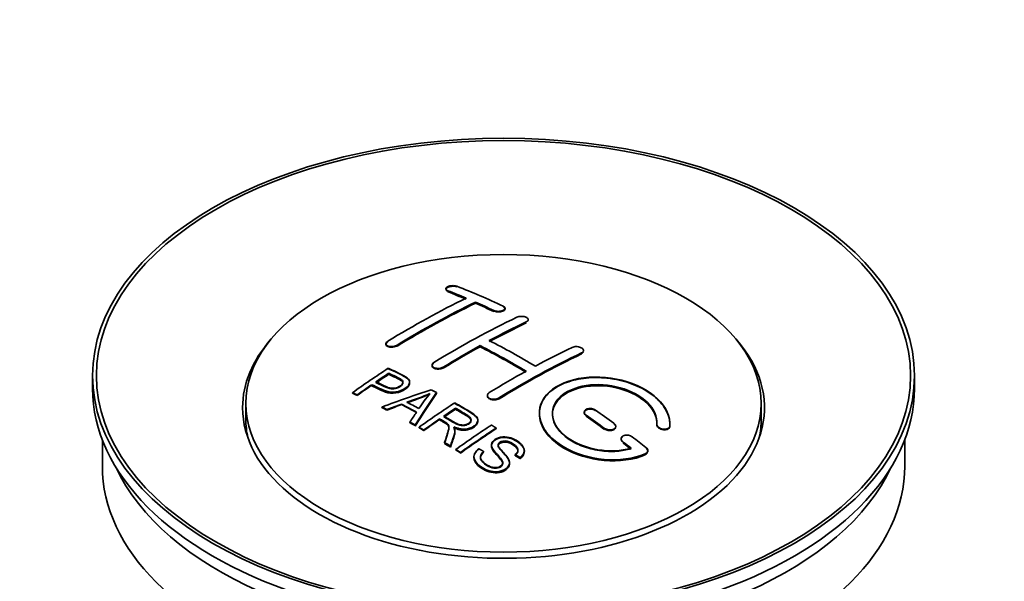
# Model space of a CAD drawing. Units: millimetres. Extents: x 0 to 1780, y 0 to 2383.
# Drawn here: x 278 to 354, y 216 to 259 of the extents above; entities that cross this region are included whole.
import ezdxf
from ezdxf import colors
from ezdxf.entities.mleader import LeaderData, LeaderLine
from ezdxf.math import Vec2, Vec3

# ---------------------------------------------------------------- set-up
doc = ezdxf.new("R2010")
doc.units = ezdxf.units.MM
doc.layers.add('DV7_Défaut', color=7, linetype='Continuous')
doc.layers.add('Défaut', color=7, linetype='Continuous')

# ---------------------------------------------------------------- blocks, each defined once
blk = doc.blocks.new('_DOT')
at = {"color": 0}
blk.add_line((0, 0), (-1, 0), dxfattribs=at)
at = {"color": 0, "const_width": 0.333}
blk.add_lwpolyline([(-0.1665, 0, 1), (0.1665, 0, 1)], format="xyb", close=True, dxfattribs=at)
blk = doc.blocks.new('SE6')
at = {"layer": 'DV7_Défaut', "color": 7, "linetype": 'Continuous', "lineweight": 35}
for p, q in [((310.924, 237.955), (310.924, 237.912)), ((313.192, 236.848), (313.192, 236.93)), ((315.459, 236.417), (315.459, 236.461)), ((317.227, 235.547), (317.227, 235.59)), ((306.328, 233.739), (306.328, 233.695)), ((313.545, 233.516), (313.545, 233.598)), ((321.47, 233.182), (321.47, 233.225)), ((309.863, 232.101), (309.863, 232.059)), ((283.843, 231.298), (283.843, 230.318)), ((306.543, 231.441), (306.543, 231.484)), ((346.843, 230.318), (346.843, 231.298)), ((305.242, 230.562), (305.242, 230.605)), ((308.147, 230.769), (308.147, 230.811)), ((303.768, 229.949), (303.768, 229.993)), ((304.129, 229.78), (304.129, 229.824)), ((310.194, 229.922), (310.194, 230.004)), ((314.106, 229.782), (314.106, 229.739)), ((295.593, 229.175), (295.593, 227.95)), ((306.018, 228.851), (306.018, 228.894)), ((306.401, 228.653), (306.401, 228.696)), ((307.528, 229.079), (307.528, 229.122)), ((311.663, 228.763), (311.663, 228.806)), ((335.093, 227.95), (335.093, 229.175)), ((310.447, 227.944), (310.447, 227.987)), ((321.53, 228.498), (321.53, 228.455)), ((308.166, 227.7), (308.166, 227.743)), ((308.578, 227.468), (308.578, 227.511)), ((308.87, 227.301), (308.87, 227.344)), ((313.372, 227.86), (313.372, 227.902)), ((314.782, 227.239), (314.782, 227.282)), ((323.945, 227.368), (323.945, 227.412)), ((327.084, 227.581), (327.084, 227.538)), ((328.091, 227.562), (328.091, 227.606)), ((309.231, 227.092), (309.231, 227.135)), ((311.616, 227.048), (311.616, 227.09)), ((324.359, 226.456), (324.359, 226.413)), ((284.593, 226.373), (284.593, 224.358)), ((310.826, 226.137), (310.826, 226.18)), ((311.278, 225.856), (311.278, 225.899)), ((314.429, 225.99), (314.429, 225.947)), ((346.093, 224.358), (346.093, 226.373)), ((311.685, 225.599), (311.685, 225.643)), ((312.047, 225.368), (312.047, 225.411)), ((313.076, 225.084), (313.076, 225.041)), ((313.814, 225.45), (313.814, 225.493)), ((316.246, 225.165), (316.246, 225.247)), ((316.62, 224.979), (316.62, 225.022)), ((316.939, 225.503), (316.939, 225.546)), ((326.4, 225.502), (326.4, 225.547)), ((315.802, 224.58), (315.802, 224.623))]:
    blk.add_line(p, q, dxfattribs=at)
at = {"layer": 'DV7_Défaut', "color": 7, "linetype": 'Continuous', "lineweight": 18}
for p, q in [((311.07, 237.765), (311.07, 237.809)), ((314.606, 236.247), (314.606, 236.29)), ((317.081, 235.375), (317.081, 235.418)), ((307.181, 233.589), (307.181, 233.632)), ((321.323, 233.001), (321.323, 233.044)), ((310.717, 231.906), (310.717, 231.949)), ((314.959, 229.532), (314.959, 229.574)), ((321.677, 228.223), (321.677, 228.266)), ((323.091, 227.217), (323.091, 227.26)), ((328.083, 227.387), (328.083, 227.431)), ((324.505, 226.166), (324.505, 226.209)), ((326.212, 225.263), (326.212, 225.307))]:
    blk.add_line(p, q, dxfattribs=at)
at = {"layer": 'DV7_Défaut', "color": 7, "linetype": 'Continuous', "lineweight": 35}
for centre, radius, start, end in [((302.049, 248.014), 19.641, 287.41322, 292.93096), ((302.036, 248.003), 19.675, 287.42346, 292.93187), ((322.731, 219.548), 16.656, 141.46572, 146.38553)]:
    blk.add_arc(centre, radius, start, end, dxfattribs=at)
for centre, major_axis in [((315.343, 231.298), (-31.5, 0)), ((315.343, 231.298), (-31.2, 0)), ((315.343, 229.175), (-19.75, 0))]:
    blk.add_ellipse(centre, major_axis=major_axis, ratio=0.57735, dxfattribs=at)
for centre, major_axis, ratio, start_param, end_param in [((319.674, 171.451), (-38.083, 65.962), 0.57735, -0.651509, -0.624963), ((319.674, 171.49), (-38.033, 65.875), 0.57735, -0.651331, -0.624749), ((319.674, 171.451), (-38.033, 65.875), 0.57735, -0.651331, -0.624749), ((320.381, 171.859), (-38.04, 65.886), 0.57735, -0.691049, -0.624778), ((308.154, 173.101), (37.866, 65.586), 0.57735, 0.704441, 0.816772), ((308.861, 172.693), (37.93, 65.697), 0.57735, 0.704578, 0.816719), ((308.861, 172.732), (37.88, 65.61), 0.57735, 0.70447, 0.816761), ((308.861, 172.693), (37.88, 65.61), 0.57735, 0.70447, 0.816761), ((319.674, 171.451), (-38.083, 65.962), 0.57735, -0.691157, -0.664745), ((319.674, 171.49), (-38.033, 65.875), 0.57735, -0.691032, -0.664585), ((319.674, 171.451), (-38.033, 65.875), 0.57735, -0.691032, -0.664585), ((311.689, 171.06), (38.119, 66.023), 0.57735, 0.698397, 0.816564), ((312.397, 170.652), (38.149, 66.076), 0.57735, 0.698467, 0.750995), ((312.397, 170.691), (38.099, 65.99), 0.57735, 0.698352, 0.75095), ((312.397, 170.652), (38.099, 65.99), 0.57735, 0.698352, 0.75095), ((315.343, 228.848), (-20, 0), 0.57735, 5.812697, 6.283185), ((315.343, 228.848), (-20, 0), 0.57735, 0, 3.612081), ((317.199, 170.022), (-38.183, 66.136), 0.57735, -0.796301, -0.7308), ((312.397, 170.652), (38.149, 66.076), 0.57735, 0.764107, 0.816539), ((312.397, 170.691), (38.099, 65.99), 0.57735, 0.764079, 0.81658), ((312.397, 170.652), (38.099, 65.99), 0.57735, 0.764079, 0.81658), ((316.492, 169.613), (-38.197, 66.16), 0.57735, -0.796297, -0.73082), ((316.492, 169.653), (-38.147, 66.073), 0.57735, -0.796311, -0.730749), ((316.492, 169.613), (-38.147, 66.073), 0.57735, -0.796311, -0.730749), ((315.932, 168.61), (38.204, 66.171), 0.57735, 0.698591, 0.751044), ((316.639, 168.202), (38.195, 66.156), 0.57735, 0.698571, 0.816502), ((316.639, 168.241), (38.145, 66.069), 0.57735, 0.698457, 0.816543), ((316.639, 168.202), (38.145, 66.069), 0.57735, 0.698457, 0.816543), ((310.094, 171.981), (38.025, 65.862), 0.57735, 0.852216, 0.903307), ((310.455, 171.772), (38.049, 65.903), 0.57735, 0.858164, 0.876427), ((310.455, 171.812), (37.999, 65.816), 0.57735, 0.85826, 0.876547), ((310.455, 171.772), (37.999, 65.816), 0.57735, 0.85826, 0.876547), ((315.932, 168.61), (38.204, 66.171), 0.57735, 0.764137, 0.816495), ((315.343, 230.318), (-31.5, 0), 0.57735, 0, 3.141593), ((310.455, 171.772), (38.049, 65.903), 0.57735, 0.882428, 0.903232), ((310.455, 171.812), (37.999, 65.816), 0.57735, 0.882557, 0.903389), ((315.039, 169.346), (60.538, 46.62), 0.746076, 1.124335, 1.178868), ((311.753, 166.877), (-38.122, 66.028), 0.57735, -0.756474, -0.749259), ((311.687, 169.835), (17.944, 74.169), 0.31556, 0.704746, 0.759699), ((311.687, 169.874), (17.92, 74.072), 0.31556, 0.704813, 0.759839), ((311.687, 169.835), (17.92, 74.072), 0.31556, 0.704813, 0.759839), ((309.017, 165.298), (-37.943, 65.719), 0.57735, -0.736615, -0.729471), ((309.017, 165.337), (-37.893, 65.632), 0.57735, -0.73655, -0.729396), ((315.159, 169.177), (59.337, 48.142), 0.739398, 1.140955, 1.15737), ((315.159, 169.217), (59.26, 48.079), 0.739398, 1.1411, 1.157537), ((309.845, 165.776), (-38.008, 65.831), 0.57735, -0.76366, -0.742279), ((309.845, 165.815), (-37.957, 65.744), 0.57735, -0.763631, -0.742222), ((310.141, 165.947), (-38.029, 65.867), 0.57735, -0.761574, -0.744218), ((315.196, 169.035), (38.206, 66.175), 0.57735, 0.8519, 0.902747), ((315.557, 168.827), (38.206, 66.174), 0.57735, 0.857535, 0.874288), ((315.557, 168.866), (38.156, 66.088), 0.57735, 0.85763, 0.874405), ((315.557, 168.827), (38.156, 66.088), 0.57735, 0.85763, 0.874405), ((315.343, 227.95), (-19.75, 0), 0.57735, 0, 0.122647), ((311.399, 169.968), (19.058, 73.871), 0.333105, 0.746566, 0.763075), ((315.557, 168.827), (38.206, 66.174), 0.57735, 0.880117, 0.902748), ((315.557, 168.866), (38.156, 66.088), 0.57735, 0.880242, 0.902902), ((316.138, 169.409), (-38.202, 66.168), 0.57735, -0.914449, -0.888095), ((316.138, 169.448), (-38.152, 66.081), 0.57735, -0.914619, -0.88823), ((316.138, 169.409), (-38.152, 66.081), 0.57735, -0.914619, -0.88823), ((316.845, 169.818), (-38.191, 66.149), 0.57735, -0.914485, -0.888123), ((315.343, 227.95), (-19.75, 0), 0.57735, 3.018945, 3.141593), ((309.017, 165.298), (-37.943, 65.72), 0.57735, -0.777211, -0.769523), ((309.017, 165.337), (-37.893, 65.632), 0.57735, -0.777202, -0.769503), ((318.01, 167.41), (38.159, 66.094), 0.57735, 0.851981, 0.902891), ((318.373, 167.201), (38.146, 66.071), 0.57735, 0.852005, 0.902932), ((318.373, 167.24), (38.096, 65.984), 0.57735, 0.852093, 0.903088), ((316.845, 169.818), (-38.191, 66.149), 0.57735, -0.960477, -0.940937), ((309.017, 165.298), (-37.943, 65.72), 0.57735, -0.827538, -0.819106), ((309.017, 165.337), (-37.893, 65.632), 0.57735, -0.827594, -0.819151), ((309.017, 165.298), (-37.893, 65.632), 0.57735, -0.827594, -0.819151), ((316.138, 169.409), (-38.202, 66.168), 0.57735, -0.95247, -0.940894), ((316.138, 169.448), (-38.152, 66.081), 0.57735, -0.952691, -0.941099), ((316.138, 169.409), (-38.152, 66.081), 0.57735, -0.952691, -0.941099), ((315.343, 224.358), (-30.75, 0), 0.57735, 0, 3.141593), ((315.343, 228.848), (-30.75, 0), 0.57735, 0.25974, 2.881853)]:
    blk.add_ellipse(centre, major_axis=major_axis, ratio=ratio, start_param=start_param, end_param=end_param, dxfattribs=at)
for points, knots in [([(311.777, 238.145), (311.738, 238.16), (311.691, 238.173), (311.641, 238.181), (311.59, 238.189), (311.534, 238.194), (311.478, 238.194), (311.423, 238.195), (311.366, 238.191), (311.311, 238.183), (311.257, 238.175), (311.205, 238.164), (311.158, 238.149), (311.112, 238.134), (311.069, 238.116), (311.035, 238.096), (311, 238.076), (310.972, 238.054), (310.954, 238.031), (310.935, 238.007), (310.925, 237.982), (310.924, 237.958), (310.923, 237.934), (310.932, 237.909), (310.95, 237.887), (310.969, 237.865), (310.997, 237.843), (311.032, 237.826), (311.044, 237.82), (311.057, 237.814), (311.07, 237.809)], [0, 0, 0, 0, 0.107463, 0.107463, 0.107463, 0.215143, 0.215143, 0.215143, 0.321522, 0.321522, 0.321522, 0.426592, 0.426592, 0.426592, 0.531395, 0.531395, 0.531395, 0.637057, 0.637057, 0.637057, 0.744336, 0.744336, 0.744336, 0.853318, 0.853318, 0.853318, 0.963351, 0.963351, 0.963351, 1, 1, 1, 1]), ([(310.928, 237.885), (310.934, 237.861), (310.967, 237.815), (311.032, 237.783), (311.07, 237.765)], [0, 0, 0, 0, 0.5146886, 1, 1, 1, 1]), ([(311.777, 238.101), (311.742, 238.113), (311.671, 238.136), (311.538, 238.151), (311.39, 238.15), (311.244, 238.131), (311.099, 238.089), (310.989, 238.029), (310.947, 237.982), (310.935, 237.958)], [0, 0, 0, 0, 0.121538, 0.281146, 0.3807615, 0.5349783, 0.6891925, 0.8436929, 1, 1, 1, 1]), ([(314.606, 236.29), (314.645, 236.272), (314.692, 236.256), (314.742, 236.245), (314.792, 236.234), (314.847, 236.226), (314.903, 236.224), (314.958, 236.221), (315.015, 236.223), (315.07, 236.229), (315.124, 236.235), (315.177, 236.245), (315.224, 236.259), (315.271, 236.273), (315.314, 236.291), (315.348, 236.312), (315.383, 236.332), (315.411, 236.356), (315.43, 236.381), (315.449, 236.406), (315.459, 236.433), (315.459, 236.459), (315.46, 236.486), (315.45, 236.513), (315.432, 236.538), (315.413, 236.563), (315.385, 236.587), (315.35, 236.608), (315.338, 236.614), (315.326, 236.621), (315.313, 236.627)], [0, 0, 0, 0, 0.106753, 0.106753, 0.106753, 0.213671, 0.213671, 0.213671, 0.320065, 0.320065, 0.320065, 0.426171, 0.426171, 0.426171, 0.532562, 0.532562, 0.532562, 0.639684, 0.639684, 0.639684, 0.747671, 0.747671, 0.747671, 0.856287, 0.856287, 0.856287, 0.96501, 0.96501, 0.96501, 1, 1, 1, 1]), ([(314.606, 236.247), (314.62, 236.241), (314.671, 236.218), (314.791, 236.188), (314.958, 236.175), (315.126, 236.189), (315.275, 236.228), (315.389, 236.288), (315.455, 236.362), (315.466, 236.443), (315.419, 236.523), (315.353, 236.562), (315.313, 236.584)], [0, 0, 0, 0, 0.034531, 0.142194, 0.248992, 0.355185, 0.46129, 0.567856, 0.675233, 0.783423, 0.892077, 1, 1, 1, 1]), ([(316.374, 235.776), (316.413, 235.795), (316.46, 235.811), (316.51, 235.822), (316.561, 235.833), (316.616, 235.84), (316.672, 235.842), (316.727, 235.844), (316.784, 235.842), (316.839, 235.835), (316.893, 235.828), (316.946, 235.816), (316.993, 235.801), (317.04, 235.786), (317.083, 235.767), (317.118, 235.745), (317.152, 235.723), (317.18, 235.698), (317.199, 235.672), (317.217, 235.646), (317.227, 235.618), (317.227, 235.59), (317.227, 235.562), (317.218, 235.535), (317.199, 235.509), (317.18, 235.483), (317.152, 235.459), (317.117, 235.437), (317.106, 235.431), (317.094, 235.424), (317.081, 235.418)], [0, 0, 0, 0, 0.107142, 0.107142, 0.107142, 0.214439, 0.214439, 0.214439, 0.321322, 0.321322, 0.321322, 0.427866, 0.427866, 0.427866, 0.534455, 0.534455, 0.534455, 0.641451, 0.641451, 0.641451, 0.74904, 0.74904, 0.74904, 0.857152, 0.857152, 0.857152, 0.965487, 0.965487, 0.965487, 1, 1, 1, 1]), ([(306.474, 233.936), (306.435, 233.912), (306.402, 233.885), (306.378, 233.857), (306.353, 233.828), (306.337, 233.798), (306.331, 233.769), (306.325, 233.74), (306.327, 233.71), (306.339, 233.683), (306.351, 233.656), (306.373, 233.63), (306.402, 233.608), (306.431, 233.586), (306.469, 233.567), (306.513, 233.553), (306.557, 233.538), (306.607, 233.528), (306.66, 233.523), (306.713, 233.518), (306.771, 233.518), (306.827, 233.523), (306.884, 233.528), (306.941, 233.539), (306.994, 233.553), (307.047, 233.568), (307.098, 233.587), (307.141, 233.61), (307.155, 233.617), (307.169, 233.624), (307.181, 233.632)], [0, 0, 0, 0, 0.105971, 0.105971, 0.105971, 0.212063, 0.212063, 0.212063, 0.318272, 0.318272, 0.318272, 0.425145, 0.425145, 0.425145, 0.532921, 0.532921, 0.532921, 0.641453, 0.641453, 0.641453, 0.750258, 0.750258, 0.750258, 0.858724, 0.858724, 0.858724, 0.966387, 0.966387, 0.966387, 1, 1, 1, 1]), ([(306.474, 233.893), (306.445, 233.873), (306.386, 233.832), (306.329, 233.749), (306.322, 233.661), (306.372, 233.58), (306.472, 233.518), (306.614, 233.48), (306.78, 233.472), (306.951, 233.494), (307.091, 233.539), (307.154, 233.574), (307.181, 233.589)], [0, 0, 0, 0, 0.077362, 0.183436, 0.289496, 0.396101, 0.503573, 0.611866, 0.720571, 0.82909, 0.936903, 1, 1, 1, 1]), ([(320.616, 233.466), (320.656, 233.485), (320.703, 233.5), (320.754, 233.51), (320.804, 233.52), (320.86, 233.525), (320.916, 233.525), (320.971, 233.525), (321.029, 233.52), (321.084, 233.51), (321.139, 233.499), (321.192, 233.484), (321.239, 233.465), (321.286, 233.446), (321.329, 233.423), (321.363, 233.397), (321.398, 233.371), (321.425, 233.343), (321.443, 233.313), (321.461, 233.284), (321.47, 233.253), (321.47, 233.223), (321.469, 233.193), (321.459, 233.163), (321.441, 233.136), (321.422, 233.109), (321.394, 233.084), (321.359, 233.063), (321.347, 233.056), (321.336, 233.05), (321.323, 233.044)], [0, 0, 0, 0, 0.107899, 0.107899, 0.107899, 0.215929, 0.215929, 0.215929, 0.323875, 0.323875, 0.323875, 0.431486, 0.431486, 0.431486, 0.538676, 0.538676, 0.538676, 0.645549, 0.645549, 0.645549, 0.752343, 0.752343, 0.752343, 0.859331, 0.859331, 0.859331, 0.966701, 0.966701, 0.966701, 1, 1, 1, 1]), ([(321.455, 233.118), (321.443, 233.093), (321.409, 233.049), (321.354, 233.018), (321.323, 233.001)], [0, 0, 0, 0, 0.522147, 1, 1, 1, 1]), ([(306.504, 231.864), (306.9, 231.68), (307.308, 231.499), (307.882, 231.193), (308.065, 231.075), (308.188, 230.766), (308.107, 230.587), (307.785, 230.29), (307.551, 230.164), (307.017, 230.021), (306.72, 230.015), (306.234, 230.129), (306.031, 230.226), (305.637, 230.417), (305.439, 230.512), (305.242, 230.605)], [0, 0, 0, 0, 0.25, 0.25, 0.375, 0.375, 0.5, 0.5, 0.625, 0.625, 0.75, 0.75, 0.875, 0.875, 1, 1, 1, 1]), ([(306.504, 231.821), (307.026, 231.614), (307.527, 231.389), (308.048, 231.024), (308.161, 230.839), (308.139, 230.634), (307.997, 230.424), (307.734, 230.224), (307.381, 230.062), (306.99, 229.978), (306.586, 229.99), (305.97, 230.176), (305.573, 230.373), (305.242, 230.562)], [0, 0, 0, 0, 0.281616, 0.33908, 0.387211, 0.435594, 0.49194, 0.548249, 0.612734, 0.676092, 0.722332, 0.793969, 1, 1, 1, 1]), ([(310.717, 231.906), (310.678, 231.885), (310.604, 231.847), (310.448, 231.808), (310.278, 231.799), (310.116, 231.823), (309.982, 231.875), (309.891, 231.952), (309.854, 232.044), (309.874, 232.139), (309.938, 232.216), (309.989, 232.251), (310.01, 232.264)], [0, 0, 0, 0, 0.089011, 0.19621, 0.303655, 0.411308, 0.519037, 0.626677, 0.734103, 0.841283, 0.948294, 1, 1, 1, 1]), ([(310.717, 231.949), (310.677, 231.925), (310.63, 231.903), (310.58, 231.887), (310.53, 231.871), (310.474, 231.859), (310.419, 231.853), (310.363, 231.846), (310.306, 231.845), (310.251, 231.849), (310.196, 231.853), (310.143, 231.863), (310.096, 231.877), (310.048, 231.891), (310.006, 231.911), (309.971, 231.934), (309.936, 231.956), (309.908, 231.983), (309.89, 232.012), (309.872, 232.041), (309.863, 232.072), (309.863, 232.103), (309.864, 232.135), (309.874, 232.167), (309.893, 232.197), (309.911, 232.228), (309.94, 232.257), (309.975, 232.284), (309.986, 232.292), (309.997, 232.3), (310.01, 232.307)], [0, 0, 0, 0, 0.107253, 0.107253, 0.107253, 0.214619, 0.214619, 0.214619, 0.322167, 0.322167, 0.322167, 0.429909, 0.429909, 0.429909, 0.537703, 0.537703, 0.537703, 0.645384, 0.645384, 0.645384, 0.752836, 0.752836, 0.752836, 0.860044, 0.860044, 0.860044, 0.9671, 0.9671, 0.9671, 1, 1, 1, 1]), ([(305.564, 230.825), (305.817, 230.706), (306.064, 230.579), (306.326, 230.46), (306.421, 230.417), (306.524, 230.378), (306.639, 230.353), (306.701, 230.339), (306.767, 230.33), (306.836, 230.328), (306.906, 230.327), (306.979, 230.334), (307.048, 230.348), (307.11, 230.361), (307.17, 230.38), (307.225, 230.402), (307.306, 230.435), (307.378, 230.477), (307.441, 230.522), (307.496, 230.562), (307.544, 230.606), (307.577, 230.652), (307.611, 230.699), (307.63, 230.749), (307.632, 230.797), (307.634, 230.838), (307.623, 230.879), (307.598, 230.916), (307.577, 230.949), (307.544, 230.979), (307.506, 231.004), (307.338, 231.118), (307.127, 231.205), (306.931, 231.299), (306.802, 231.361), (306.672, 231.423), (306.543, 231.484)], [0, 0, 0, 0, 0.231765, 0.231765, 0.231765, 0.316277, 0.316277, 0.316277, 0.361783, 0.361783, 0.361783, 0.408006, 0.408006, 0.408006, 0.448771, 0.448771, 0.448771, 0.50874, 0.50874, 0.50874, 0.561715, 0.561715, 0.561715, 0.615279, 0.615279, 0.615279, 0.661556, 0.661556, 0.661556, 0.702535, 0.702535, 0.702535, 0.881689, 0.881689, 0.881689, 1, 1, 1, 1]), ([(305.564, 230.782), (305.828, 230.64), (306.144, 230.489), (306.578, 230.313), (306.834, 230.277), (307.043, 230.297), (307.257, 230.364), (307.442, 230.47), (307.592, 230.607), (307.646, 230.748), (307.614, 230.873), (307.396, 231.06), (306.98, 231.225), (306.686, 231.374), (306.543, 231.441)], [0, 0, 0, 0, 0.232777, 0.317144, 0.362686, 0.408684, 0.449445, 0.50917, 0.561893, 0.614991, 0.660938, 0.701842, 0.881391, 1, 1, 1, 1]), ([(307.632, 230.724), (307.632, 230.762), (307.621, 230.8), (307.598, 230.834), (307.577, 230.867), (307.544, 230.896), (307.506, 230.922), (307.338, 231.035), (307.127, 231.123), (306.931, 231.217), (306.802, 231.279), (306.672, 231.34), (306.543, 231.401)], [0, 0, 0, 0, 0.1120664, 0.1120664, 0.1120664, 0.2195765, 0.2195765, 0.2195765, 0.689588, 0.689588, 0.689588, 1, 1, 1, 1]), ([(328.083, 227.431), (328.147, 228.141), (327.811, 228.889), (326.483, 230.158), (325.508, 230.665), (323.32, 231.224), (322.133, 231.27), (320.045, 230.87), (319.172, 230.43), (318.123, 229.24), (317.963, 228.512), (318.43, 227.069), (319.044, 226.383), (320.807, 225.33), (321.915, 224.985), (324.196, 224.784), (325.315, 224.932), (326.212, 225.307)], [0, 0, 0, 0, 0.125, 0.125, 0.25, 0.25, 0.375, 0.375, 0.5, 0.5, 0.625, 0.625, 0.75, 0.75, 0.875, 0.875, 1, 1, 1, 1]), ([(328.083, 227.387), (328.089, 227.545), (328.095, 228.007), (327.746, 228.896), (326.807, 229.861), (325.44, 230.629), (323.998, 231.038), (322.508, 231.192), (321.046, 231.085), (319.618, 230.614), (318.582, 229.848), (318.053, 228.876), (318.085, 227.806), (318.675, 226.753), (319.763, 225.834), (321.232, 225.153), (322.922, 224.794), (324.614, 224.793), (325.715, 225.061), (326.171, 225.246), (326.212, 225.263)], [0, 0, 0, 0, 0.025202, 0.086746, 0.148704, 0.211072, 0.273665, 0.313474, 0.375294, 0.437126, 0.498668, 0.559984, 0.621347, 0.683007, 0.74509, 0.807543, 0.870149, 0.932618, 0.994715, 1, 1, 1, 1]), ([(308.147, 230.731), (308.147, 230.605), (308.071, 230.471), (307.785, 230.208), (307.551, 230.082), (307.017, 229.939), (306.72, 229.933), (306.234, 230.047), (306.031, 230.144), (305.637, 230.335), (305.439, 230.429), (305.242, 230.522)], [0, 0, 0, 0, 0.162249, 0.162249, 0.371687, 0.371687, 0.581125, 0.581125, 0.790562, 0.790562, 1, 1, 1, 1]), ([(325.123, 225.737), (324.352, 225.516), (323.454, 225.477), (321.691, 225.77), (320.871, 226.095), (319.624, 226.99), (319.223, 227.546), (319.014, 228.67), (319.212, 229.225), (320.136, 230.103), (320.855, 230.416), (322.514, 230.67), (323.443, 230.608), (325.125, 230.138), (325.874, 229.729), (326.879, 228.736), (327.134, 228.149), (327.085, 227.599)], [0, 0, 0, 0, 0.125, 0.125, 0.25, 0.25, 0.375, 0.375, 0.5, 0.5, 0.625, 0.625, 0.75, 0.75, 0.875, 0.875, 1, 1, 1, 1]), ([(325.123, 225.693), (324.736, 225.606), (324.021, 225.456), (322.682, 225.515), (321.371, 225.851), (320.239, 226.437), (319.431, 227.205), (319.042, 228.068), (319.114, 228.924), (319.633, 229.675), (320.424, 230.167), (321.409, 230.486), (322.548, 230.615), (323.915, 230.47), (325.192, 230.051), (326.235, 229.397), (326.919, 228.596), (327.105, 227.934), (327.089, 227.616), (327.085, 227.555)], [0, 0, 0, 0, 0.055581, 0.118944, 0.182753, 0.246916, 0.311184, 0.375259, 0.438931, 0.502172, 0.56514, 0.603878, 0.667502, 0.731112, 0.795039, 0.85926, 0.923503, 0.987479, 1, 1, 1, 1]), ([(319.092, 228.322), (319.092, 228.78), (319.293, 229.221), (320.136, 230.021), (320.855, 230.334), (322.514, 230.588), (323.443, 230.526), (325.125, 230.055), (325.874, 229.647), (326.879, 228.654), (327.134, 228.066), (327.085, 227.516)], [0, 0, 0, 0, 0.170792, 0.170792, 0.378094, 0.378094, 0.585396, 0.585396, 0.792698, 0.792698, 1, 1, 1, 1]), ([(314.959, 229.532), (314.941, 229.521), (314.886, 229.491), (314.761, 229.45), (314.593, 229.435), (314.425, 229.453), (314.277, 229.505), (314.167, 229.583), (314.11, 229.673), (314.104, 229.734), (314.107, 229.762)], [0, 0, 0, 0, 0.056454, 0.195299, 0.334062, 0.472744, 0.611384, 0.750038, 0.888755, 1, 1, 1, 1]), ([(314.959, 229.574), (314.92, 229.55), (314.873, 229.53), (314.823, 229.514), (314.772, 229.499), (314.717, 229.489), (314.661, 229.485), (314.606, 229.481), (314.548, 229.483), (314.494, 229.49), (314.439, 229.497), (314.386, 229.51), (314.339, 229.528), (314.291, 229.545), (314.249, 229.568), (314.214, 229.594), (314.179, 229.621), (314.152, 229.651), (314.133, 229.683), (314.115, 229.715), (314.106, 229.749), (314.106, 229.783), (314.106, 229.817), (314.116, 229.851), (314.135, 229.883), (314.153, 229.915), (314.182, 229.946), (314.217, 229.973), (314.228, 229.981), (314.24, 229.989), (314.252, 229.997)], [0, 0, 0, 0, 0.107295, 0.107295, 0.107295, 0.21472, 0.21472, 0.21472, 0.322097, 0.322097, 0.322097, 0.429424, 0.429424, 0.429424, 0.536743, 0.536743, 0.536743, 0.644097, 0.644097, 0.644097, 0.751515, 0.751515, 0.751515, 0.858997, 0.858997, 0.858997, 0.966516, 0.966516, 0.966516, 1, 1, 1, 1]), ([(310.761, 228.201), (311.049, 228.033), (311.328, 227.855), (311.629, 227.69), (311.714, 227.643), (311.805, 227.598), (311.905, 227.564), (311.97, 227.542), (312.041, 227.525), (312.114, 227.516), (312.174, 227.509), (312.237, 227.508), (312.298, 227.515), (312.359, 227.521), (312.42, 227.533), (312.476, 227.55), (312.54, 227.57), (312.6, 227.596), (312.651, 227.628), (312.703, 227.659), (312.749, 227.696), (312.782, 227.736), (312.817, 227.777), (312.84, 227.824), (312.848, 227.87), (312.855, 227.909), (312.853, 227.95), (312.841, 227.989), (312.827, 228.029), (312.802, 228.068), (312.771, 228.104), (312.711, 228.173), (312.626, 228.235), (312.536, 228.29), (312.246, 228.465), (311.954, 228.637), (311.663, 228.806)], [0, 0, 0, 0, 0.254173, 0.254173, 0.254173, 0.326818, 0.326818, 0.326818, 0.373831, 0.373831, 0.373831, 0.41241, 0.41241, 0.41241, 0.45084, 0.45084, 0.45084, 0.494322, 0.494322, 0.494322, 0.538141, 0.538141, 0.538141, 0.5837, 0.5837, 0.5837, 0.62279, 0.62279, 0.62279, 0.663667, 0.663667, 0.663667, 0.744083, 0.744083, 0.744083, 1, 1, 1, 1]), ([(310.761, 228.158), (311.063, 227.962), (311.4, 227.763), (311.862, 227.526), (312.098, 227.468), (312.299, 227.465), (312.488, 227.504), (312.659, 227.58), (312.795, 227.691), (312.859, 227.82), (312.851, 227.95), (312.754, 228.101), (312.342, 228.38), (311.998, 228.586), (311.663, 228.763)], [0, 0, 0, 0, 0.254734, 0.327301, 0.374172, 0.412617, 0.451017, 0.494298, 0.537973, 0.58316, 0.622199, 0.663108, 0.743186, 1, 1, 1, 1]), ([(311.605, 229.214), (312.041, 228.964), (312.488, 228.715), (312.911, 228.445), (313.018, 228.376), (313.121, 228.303), (313.207, 228.222), (313.265, 228.167), (313.315, 228.106), (313.343, 228.041), (313.371, 227.975), (313.378, 227.904), (313.366, 227.835), (313.351, 227.758), (313.314, 227.682), (313.261, 227.611), (313.208, 227.539), (313.135, 227.473), (313.05, 227.415), (312.961, 227.355), (312.857, 227.303), (312.743, 227.266), (312.635, 227.23), (312.514, 227.208), (312.394, 227.2), (312.288, 227.193), (312.179, 227.198), (312.076, 227.214), (311.926, 227.236), (311.784, 227.279), (311.654, 227.329), (311.612, 227.345), (311.57, 227.363), (311.53, 227.381)], [0, 0, 0, 0, 0.342367, 0.342367, 0.342367, 0.429636, 0.429636, 0.429636, 0.489631, 0.489631, 0.489631, 0.550431, 0.550431, 0.550431, 0.618335, 0.618335, 0.618335, 0.686568, 0.686568, 0.686568, 0.757145, 0.757145, 0.757145, 0.82455, 0.82455, 0.82455, 0.884309, 0.884309, 0.884309, 0.97195, 0.97195, 0.97195, 1, 1, 1, 1]), ([(311.605, 229.172), (312.103, 228.906), (312.601, 228.616), (313.193, 228.212), (313.365, 228.002), (313.385, 227.783), (313.279, 227.562), (313.061, 227.362), (312.759, 227.211), (312.408, 227.145), (312.023, 227.163), (311.732, 227.252), (311.575, 227.318), (311.53, 227.338)], [0, 0, 0, 0, 0.344097, 0.431595, 0.491499, 0.551966, 0.619689, 0.687705, 0.757962, 0.824984, 0.88458, 0.971829, 1, 1, 1, 1]), ([(312.852, 227.833), (312.852, 227.858), (312.849, 227.883), (312.841, 227.907), (312.827, 227.947), (312.802, 227.986), (312.771, 228.022), (312.711, 228.092), (312.626, 228.153), (312.536, 228.208), (312.246, 228.383), (311.954, 228.555), (311.663, 228.724)], [0, 0, 0, 0, 0.0609163, 0.0609163, 0.0609163, 0.1626834, 0.1626834, 0.1626834, 0.3628819, 0.3628819, 0.3628819, 1, 1, 1, 1]), ([(322.384, 228.614), (322.373, 228.622), (322.325, 228.653), (322.211, 228.704), (322.064, 228.732), (321.915, 228.735), (321.775, 228.712), (321.643, 228.654), (321.556, 228.569), (321.521, 228.467), (321.543, 228.361), (321.607, 228.276), (321.658, 228.237), (321.677, 228.223)], [0, 0, 0, 0, 0.026372, 0.134432, 0.242643, 0.311141, 0.418077, 0.525028, 0.631647, 0.738109, 0.844795, 0.951986, 1, 1, 1, 1]), ([(322.384, 228.657), (322.344, 228.685), (322.297, 228.709), (322.246, 228.728), (322.196, 228.747), (322.14, 228.761), (322.084, 228.768), (322.028, 228.776), (321.97, 228.778), (321.915, 228.774), (321.861, 228.77), (321.808, 228.76), (321.76, 228.744), (321.713, 228.728), (321.671, 228.707), (321.636, 228.682), (321.602, 228.657), (321.575, 228.628), (321.557, 228.596), (321.539, 228.564), (321.53, 228.53), (321.53, 228.495), (321.531, 228.46), (321.541, 228.424), (321.56, 228.39), (321.578, 228.356), (321.607, 228.323), (321.642, 228.293), (321.653, 228.284), (321.664, 228.275), (321.677, 228.266)], [0, 0, 0, 0, 0.108146, 0.108146, 0.108146, 0.216425, 0.216425, 0.216425, 0.324589, 0.324589, 0.324589, 0.432285, 0.432285, 0.432285, 0.53939, 0.53939, 0.53939, 0.646047, 0.646047, 0.646047, 0.752591, 0.752591, 0.752591, 0.8594, 0.8594, 0.8594, 0.966741, 0.966741, 0.966741, 1, 1, 1, 1]), ([(310.826, 226.18), (310.882, 226.35), (310.937, 226.52), (311.049, 226.857), (311.107, 227.024), (311.15, 227.235), (311.156, 227.277), (311.162, 227.36), (311.163, 227.402), (311.135, 227.526), (311.08, 227.602), (310.952, 227.69), (310.906, 227.717), (310.814, 227.771), (310.677, 227.853), (310.539, 227.933), (310.447, 227.987)], [0, 0, 0, 0, 0.25, 0.25, 0.5, 0.5, 0.5625, 0.5625, 0.625, 0.625, 0.75, 0.75, 0.8125, 0.8125, 0.875, 1, 1, 1, 1]), ([(318.092, 228.361), (318.091, 228.145), (318.126, 227.926), (318.43, 226.987), (319.044, 226.301), (320.807, 225.248), (321.915, 224.903), (324.196, 224.701), (325.315, 224.849), (326.212, 225.224)], [0, 0, 0, 0, 0.0916161, 0.0916161, 0.3944107, 0.3944107, 0.6972054, 0.6972054, 1, 1, 1, 1]), ([(311.161, 227.282), (311.161, 227.309), (311.159, 227.335), (311.135, 227.444), (311.08, 227.52), (310.952, 227.608), (310.906, 227.635), (310.814, 227.689), (310.677, 227.771), (310.539, 227.851), (310.447, 227.905)], [0, 0, 0, 0, 0.0959227, 0.0959227, 0.3972818, 0.3972818, 0.5479614, 0.5479614, 0.6986409, 1, 1, 1, 1]), ([(310.826, 226.137), (310.916, 226.392), (311.022, 226.721), (311.15, 227.144), (311.168, 227.335), (311.154, 227.399), (311.154, 227.4)], [0, 0, 0, 0, 0.5492822, 0.8423001, 0.9988043, 1, 1, 1, 1]), ([(311.53, 227.381), (311.562, 227.324), (311.59, 227.266), (311.619, 227.146), (311.618, 227.083), (311.603, 226.896), (311.567, 226.772), (311.445, 226.4), (311.36, 226.151), (311.278, 225.899)], [0, 0, 0, 0, 0.125, 0.125, 0.25, 0.25, 0.5, 0.5, 1, 1, 1, 1]), ([(311.53, 227.338), (311.573, 227.22), (311.673, 226.945), (311.452, 226.423), (311.353, 226.069), (311.278, 225.856)], [0, 0, 0, 0, 0.227156, 0.611796, 1, 1, 1, 1]), ([(313.372, 227.82), (313.372, 227.798), (313.37, 227.775), (313.366, 227.753), (313.351, 227.676), (313.314, 227.6), (313.261, 227.529), (313.208, 227.457), (313.135, 227.391), (313.05, 227.333), (312.961, 227.273), (312.857, 227.221), (312.743, 227.184), (312.635, 227.148), (312.514, 227.126), (312.394, 227.118), (312.288, 227.111), (312.179, 227.116), (312.076, 227.132), (311.926, 227.154), (311.784, 227.197), (311.654, 227.247), (311.612, 227.263), (311.57, 227.281), (311.53, 227.299)], [0, 0, 0, 0, 0.041368, 0.041368, 0.041368, 0.186164, 0.186164, 0.186164, 0.331662, 0.331662, 0.331662, 0.482158, 0.482158, 0.482158, 0.625888, 0.625888, 0.625888, 0.753315, 0.753315, 0.753315, 0.940194, 0.940194, 0.940194, 1, 1, 1, 1]), ([(323.091, 227.26), (323.131, 227.231), (323.178, 227.205), (323.229, 227.185), (323.28, 227.165), (323.336, 227.15), (323.392, 227.142), (323.448, 227.133), (323.506, 227.13), (323.561, 227.134), (323.616, 227.137), (323.669, 227.147), (323.716, 227.163), (323.763, 227.178), (323.805, 227.199), (323.84, 227.225), (323.874, 227.25), (323.901, 227.279), (323.918, 227.312), (323.936, 227.344), (323.945, 227.379), (323.945, 227.414), (323.944, 227.45), (323.934, 227.487), (323.915, 227.522), (323.897, 227.557), (323.868, 227.592), (323.833, 227.622), (323.822, 227.632), (323.811, 227.642), (323.798, 227.651)], [0, 0, 0, 0, 0.108609, 0.108609, 0.108609, 0.217357, 0.217357, 0.217357, 0.325874, 0.325874, 0.325874, 0.433612, 0.433612, 0.433612, 0.540434, 0.540434, 0.540434, 0.64661, 0.64661, 0.64661, 0.752687, 0.752687, 0.752687, 0.859246, 0.859246, 0.859246, 0.966661, 0.966661, 0.966661, 1, 1, 1, 1]), ([(323.091, 227.217), (323.109, 227.204), (323.164, 227.168), (323.29, 227.115), (323.459, 227.085), (323.629, 227.092), (323.776, 227.135), (323.884, 227.209), (323.924, 227.273), (323.935, 227.306)], [0, 0, 0, 0, 0.063025, 0.221327, 0.379731, 0.537382, 0.693756, 0.848906, 1, 1, 1, 1]), ([(323.943, 227.391), (323.943, 227.399), (323.935, 227.443), (323.898, 227.521), (323.835, 227.577), (323.798, 227.607)], [0, 0, 0, 0, 0.09857, 0.567576, 1, 1, 1, 1]), ([(327.085, 227.599), (327.082, 227.564), (327.088, 227.527), (327.104, 227.492), (327.119, 227.456), (327.144, 227.42), (327.175, 227.387), (327.208, 227.354), (327.248, 227.323), (327.293, 227.297), (327.339, 227.27), (327.391, 227.247), (327.446, 227.23), (327.5, 227.213), (327.558, 227.201), (327.615, 227.196), (327.672, 227.19), (327.729, 227.191), (327.781, 227.199), (327.833, 227.206), (327.882, 227.219), (327.924, 227.238), (327.965, 227.257), (328, 227.281), (328.026, 227.308), (328.052, 227.336), (328.07, 227.368), (328.078, 227.401), (328.081, 227.411), (328.082, 227.421), (328.083, 227.431)], [0, 0, 0, 0, 0.106345, 0.106345, 0.106345, 0.212802, 0.212802, 0.212802, 0.320388, 0.320388, 0.320388, 0.429459, 0.429459, 0.429459, 0.53931, 0.53931, 0.53931, 0.648865, 0.648865, 0.648865, 0.75716, 0.75716, 0.75716, 0.86381, 0.86381, 0.86381, 0.969178, 0.969178, 0.969178, 1, 1, 1, 1]), ([(327.085, 227.555), (327.085, 227.531), (327.086, 227.477), (327.135, 227.379), (327.238, 227.281), (327.382, 227.203), (327.55, 227.155), (327.723, 227.143), (327.879, 227.17), (328, 227.23), (328.068, 227.309), (328.079, 227.362), (328.083, 227.387)], [0, 0, 0, 0, 0.06734, 0.172917, 0.279868, 0.388381, 0.497976, 0.607672, 0.716418, 0.82359, 0.929289, 1, 1, 1, 1]), ([(311.616, 227.008), (311.616, 226.985), (311.615, 226.962), (311.603, 226.814), (311.567, 226.69), (311.445, 226.318), (311.36, 226.069), (311.278, 225.817)], [0, 0, 0, 0, 0.057787, 0.057787, 0.371858, 0.371858, 1, 1, 1, 1]), ([(313.814, 225.493), (313.682, 225.377), (313.577, 225.242), (313.573, 224.948), (313.656, 224.808), (313.89, 224.565), (314.039, 224.461), (314.395, 224.295), (314.611, 224.235), (315.034, 224.286), (315.226, 224.399), (315.317, 224.69), (315.222, 224.836), (314.912, 225.221), (314.642, 225.456), (314.429, 225.859), (314.403, 226.009), (314.516, 226.284), (314.654, 226.407), (315.006, 226.569), (315.224, 226.612), (315.652, 226.599), (315.858, 226.544), (316.407, 226.319), (316.706, 226.094), (317.012, 225.552), (316.913, 225.234), (316.62, 225.022)], [0, 0, 0, 0, 0.0625, 0.0625, 0.125, 0.125, 0.1875, 0.1875, 0.25, 0.25, 0.3125, 0.3125, 0.375, 0.375, 0.5, 0.5, 0.5625, 0.5625, 0.625, 0.625, 0.6875, 0.6875, 0.75, 0.75, 0.875, 0.875, 1, 1, 1, 1]), ([(313.814, 225.45), (313.731, 225.372), (313.62, 225.256), (313.558, 225.047), (313.616, 224.832), (313.813, 224.572), (314.131, 224.358), (314.46, 224.238), (314.702, 224.203), (314.912, 224.225), (315.086, 224.288), (315.215, 224.387), (315.284, 224.505), (315.286, 224.652), (315.096, 225.03), (314.661, 225.38), (314.427, 225.81), (314.422, 226.054), (314.536, 226.252), (314.74, 226.412), (315.012, 226.524), (315.338, 226.576), (315.722, 226.543), (316.181, 226.388), (316.595, 226.119), (316.872, 225.805), (316.963, 225.518), (316.9, 225.267), (316.756, 225.085), (316.654, 225.004), (316.62, 224.979)], [0, 0, 0, 0, 0.037523, 0.062879, 0.088197, 0.130768, 0.187379, 0.21652, 0.239457, 0.258374, 0.277291, 0.295749, 0.313591, 0.32972, 0.357741, 0.481908, 0.52448, 0.555586, 0.586901, 0.615167, 0.646529, 0.678703, 0.711227, 0.75758, 0.826313, 0.877115, 0.91392, 0.95088, 0.986458, 1, 1, 1, 1]), ([(325.212, 226.6), (325.172, 226.63), (325.125, 226.657), (325.074, 226.678), (325.023, 226.7), (324.967, 226.716), (324.91, 226.725), (324.854, 226.735), (324.796, 226.738), (324.741, 226.735), (324.686, 226.732), (324.633, 226.723), (324.586, 226.707), (324.539, 226.692), (324.497, 226.671), (324.463, 226.645), (324.429, 226.62), (324.402, 226.59), (324.385, 226.557), (324.367, 226.525), (324.358, 226.489), (324.359, 226.453), (324.359, 226.416), (324.369, 226.379), (324.388, 226.343), (324.407, 226.306), (324.435, 226.271), (324.47, 226.239), (324.481, 226.229), (324.493, 226.219), (324.505, 226.209)], [0, 0, 0, 0, 0.109174, 0.109174, 0.109174, 0.218497, 0.218497, 0.218497, 0.327426, 0.327426, 0.327426, 0.435186, 0.435186, 0.435186, 0.541638, 0.541638, 0.541638, 0.647225, 0.647225, 0.647225, 0.752751, 0.752751, 0.752751, 0.859028, 0.859028, 0.859028, 0.966552, 0.966552, 0.966552, 1, 1, 1, 1]), ([(324.408, 226.549), (324.401, 226.541), (324.377, 226.506), (324.364, 226.467), (324.36, 226.436)], [0, 0, 0, 0, 0.233527, 1, 1, 1, 1]), ([(316.246, 225.247), (316.381, 225.36), (316.472, 225.502), (316.423, 225.791), (316.293, 225.918), (315.998, 226.129), (315.832, 226.229), (315.419, 226.32), (315.173, 226.286), (314.966, 226.121), (314.928, 226.049), (314.933, 225.905), (314.979, 225.837), (315.115, 225.642), (315.232, 225.52), (315.571, 225.149), (315.822, 224.881), (315.778, 224.295), (315.433, 224.029), (314.599, 223.882), (314.149, 223.996), (313.494, 224.366), (313.212, 224.606), (313.011, 225.167), (313.148, 225.48), (313.444, 225.697)], [0, 0, 0, 0, 0.0625, 0.0625, 0.125, 0.125, 0.1875, 0.1875, 0.25, 0.25, 0.28125, 0.28125, 0.3125, 0.3125, 0.375, 0.375, 0.5, 0.5, 0.625, 0.625, 0.75, 0.75, 0.875, 0.875, 1, 1, 1, 1]), ([(316.246, 225.204), (316.323, 225.277), (316.426, 225.382), (316.466, 225.571), (316.406, 225.747), (316.203, 225.955), (315.935, 226.127), (315.64, 226.239), (315.421, 226.26), (315.228, 226.235), (315.081, 226.173), (314.973, 226.085), (314.924, 225.982), (314.942, 225.822), (315.204, 225.491), (315.569, 225.145), (315.798, 224.741), (315.815, 224.475), (315.686, 224.24), (315.46, 224.056), (315.164, 223.932), (314.808, 223.875), (314.392, 223.905), (313.896, 224.068), (313.464, 224.362), (313.152, 224.695), (313.079, 224.928), (313.076, 225.033), (313.076, 225.042)], [0, 0, 0, 0, 0.0391362, 0.0637849, 0.0884905, 0.1244129, 0.1814219, 0.2067657, 0.232419, 0.2507661, 0.2691653, 0.2871869, 0.3048061, 0.3202001, 0.3636549, 0.482128, 0.5240094, 0.5662824, 0.6044782, 0.6391241, 0.6771578, 0.7140789, 0.7548083, 0.8097375, 0.8888348, 0.9501871, 0.9960185, 1, 1, 1, 1]), ([(313.117, 225.254), (313.123, 225.271), (313.17, 225.38), (313.278, 225.523), (313.4, 225.62), (313.444, 225.653)], [0, 0, 0, 0, 0.11245, 0.735764, 1, 1, 1, 1]), ([(315.283, 224.536), (315.285, 224.657), (315.204, 224.775), (314.912, 225.138), (314.642, 225.374), (314.456, 225.727), (314.429, 225.818), (314.429, 225.907)], [0, 0, 0, 0, 0.2401375, 0.2401375, 0.8183189, 0.8183189, 1, 1, 1, 1]), ([(316.452, 225.515), (316.452, 225.531), (316.451, 225.548), (316.423, 225.708), (316.293, 225.835), (315.998, 226.047), (315.832, 226.147), (315.419, 226.238), (315.173, 226.203), (314.969, 226.041), (314.931, 225.972), (314.931, 225.903)], [0, 0, 0, 0, 0.031673, 0.031673, 0.309826, 0.309826, 0.58798, 0.58798, 0.866133, 0.866133, 1, 1, 1, 1]), ([(326.212, 225.307), (326.323, 225.353), (326.392, 225.437), (326.403, 225.575), (326.391, 225.623), (326.341, 225.716), (326.303, 225.76), (326.253, 225.799)], [0, 0, 0, 0, 0.5, 0.5, 0.75, 0.75, 1, 1, 1, 1]), ([(326.395, 225.456), (326.396, 225.461), (326.403, 225.501), (326.395, 225.583), (326.335, 225.684), (326.279, 225.733), (326.253, 225.755)], [0, 0, 0, 0, 0.044059, 0.408174, 0.772123, 1, 1, 1, 1]), ([(315.802, 224.54), (315.802, 224.529), (315.801, 224.517), (315.778, 224.213), (315.433, 223.946), (314.599, 223.799), (314.149, 223.914), (313.494, 224.284), (313.212, 224.524), (313.088, 224.869), (313.078, 224.935), (313.079, 225.001)], [0, 0, 0, 0, 0.011903, 0.011903, 0.317869, 0.317869, 0.623835, 0.623835, 0.929801, 0.929801, 1, 1, 1, 1]), ([(313.814, 225.411), (313.682, 225.295), (313.577, 225.16), (313.575, 225.011), (313.575, 225.01), (313.575, 225.008)], [0, 0, 0, 0, 0.990648, 0.990648, 1, 1, 1, 1]), ([(326.212, 225.263), (326.248, 225.281), (326.309, 225.313), (326.352, 225.362), (326.368, 225.389)], [0, 0, 0, 0, 0.495446, 1, 1, 1, 1])]:
    blk.add_open_spline(points, degree=3, knots=knots, dxfattribs=at)
for points, degree in [([(304.129, 229.824), (303.949, 229.909), (303.768, 229.993)], 2), ([(304.129, 229.78), (303.949, 229.865), (303.768, 229.949)], 2), ([(309.231, 227.135), (309.05, 227.24), (308.87, 227.344)], 2), ([(309.231, 227.092), (309.05, 227.197), (308.87, 227.301)], 2), ([(314.42, 227.513), (314.601, 227.398), (314.782, 227.282)], 2), ([(328.083, 227.348), (328.088, 227.406), (328.091, 227.464), (328.091, 227.522)], 3), ([(313.444, 225.697), (313.629, 225.596), (313.814, 225.493)], 2), ([(312.047, 225.411), (311.866, 225.528), (311.685, 225.643)], 2), ([(312.047, 225.368), (311.866, 225.484), (311.685, 225.599)], 2), ([(316.62, 225.022), (316.433, 225.135), (316.246, 225.247)], 2), ([(316.62, 224.979), (316.433, 225.092), (316.246, 225.204)], 2), ([(316.62, 224.94), (316.433, 225.053), (316.246, 225.165)], 2), ([(316.93, 225.465), (316.926, 225.273), (316.817, 225.082), (316.62, 224.94)], 3)]:
    blk.add_open_spline(points, degree=degree, dxfattribs=at)

msp = doc.modelspace()

# ---------------------------------------------------------------- block references
at = {"layer": 'Défaut'}
msp.add_blockref('SE6', (0, 0), dxfattribs=at)

# ---------------------------------------------------------------- leaders
at = {"layer": 'Défaut', "color": 7, "linetype": 'Continuous', "lineweight": 18}
ml = msp.add_multileader_mtext('Standard', dxfattribs=at)
ml.set_content('{\\pxsm0.9;\\fSolid Edge ISO|b1||i0||c0|p34;\\W1.;14/11/2016\\P}', color=256)
ml.set_leader_properties()
ml.set_arrow_properties(name='DOT')
ml.build(insert=Vec2(0, 0))
ml.multileader.update_dxf_attribs({"leader_type": 0, "dogleg_length": 0, "arrow_head_size": 12})
ctx = ml.context
ctx.base_point, ctx.char_height, ctx.arrow_head_size, ctx.landing_gap_size = Vec3(1340.71, 2376.192), 12, 12, 4.2
notes = []
notes.append((ctx, [(0, (0, 0, 0), (0, 0), (1, 0), 1, [])]))
ctx.mtext.insert = Vec3(1342.71, 2382.312)
ml = msp.add_multileader_mtext('Standard', dxfattribs=at)
ml.set_content('{\\pxsm0.9;\\fArial|b1||i0||c0|p34;\\W1.;151M/W\\P}', color=256)
ml.set_leader_properties()
ml.set_arrow_properties(name='DOT')
ml.build(insert=Vec2(0, 0))
ml.multileader.update_dxf_attribs({"leader_type": 0, "dogleg_length": 0, "arrow_head_size": 12})
ctx = ml.context
ctx.base_point, ctx.char_height, ctx.arrow_head_size, ctx.landing_gap_size = Vec3(621.584, 2376.024), 12, 12, 4.2
notes.append((ctx, [(0, (0, 0, 0), (0, 0), (1, 0), 1, [])]))
ctx.mtext.insert = Vec3(623.584, 2382.126)
for ctx, leaders in notes:
    for number, flags, end, landing, length, lines in leaders:
        leader = LeaderData()
        leader.index, (leader.has_last_leader_line, leader.has_dogleg_vector, leader.attachment_direction) = number, flags
        leader.last_leader_point, leader.dogleg_vector, leader.dogleg_length = Vec3(end), Vec3(landing), length
        for number, points, colour, breaks in lines:
            line = LeaderLine()
            line.index, line.vertices, line.color, line.breaks = number, Vec3.list(points), colors.encode_raw_color(colour), breaks
            leader.lines.append(line)
        ctx.leaders.append(leader)

doc.saveas('drawing.dxf')
